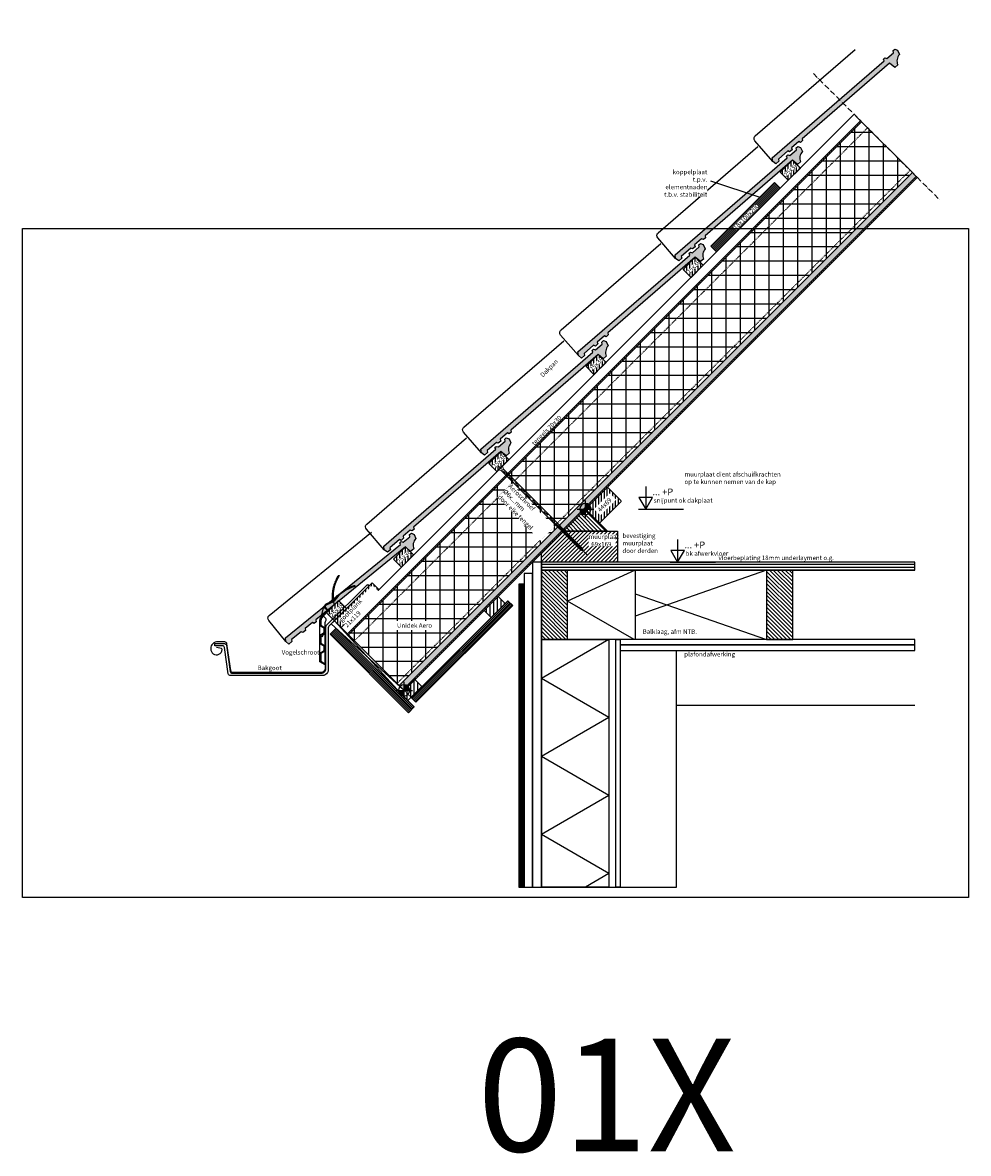
# Model space of a CAD drawing. Units: millimetres. Extents: x -78491 to 716998, y -91010 to 40334.
# Drawn here: x 25644 to 27744, y -18845 to -16335 of the extents above; entities that cross this region are included whole.
import ezdxf
from ezdxf.enums import TextEntityAlignment as Align

# ---------------------------------------------------------------- set-up
doc = ezdxf.new("R2010")
doc.units = ezdxf.units.MM
for name, pattern in [('DASHEDX2', [1.5, 1, -0.5]), ('UniHartlijn', [18, 12, -3, 0, -3]), ('UniStreepjeslijn', [3, 1.5, -1.5])]:
    doc.linetypes.add(name, pattern=pattern)
for name, color, linetype in [('03-Legplan-LIN', 3, 'Continuous'), ('05-Onderlegger', 21, 'Continuous'), ('11-Detail-DIM', 5, 'Continuous'), ('12-Detail-HAT', 6, 'Continuous'), ('13-Detail-LIN', 104, 'Continuous'), ('14-Detail-TXT', 7, 'Continuous'), ('Uni-Detail-LIN13', 6, 'Continuous')]:
    doc.layers.add(name, color=color, linetype=linetype)
doc.layers.add('Invisible', color=7, linetype='Continuous', plot=False)
doc.styles.add('StandaardTekst', font='swissl.ttf')
doc.styles.add('Unitekst', font='swissl.ttf', dxfattribs={"height": 25})

# ---------------------------------------------------------------- blocks, each defined once
blk = doc.blocks.new('SCHROEF270')
at = {"layer": '13-Detail-LIN', "lineweight": 13}
for p, q in [((-3, -6), (-5.8, 0)), ((3, -6), (5.8, 0))]:
    blk.add_line(p, q, dxfattribs=at)
at = {"layer": '13-Detail-LIN', "linetype": 'UniHartlijn', "lineweight": 13}
blk.add_line((0, 8.5), (0, -273.1), dxfattribs=at)
at = {"layer": '13-Detail-LIN', "lineweight": 13}
for points in [[(-3, -185), (3, -185), (3, -6), (-3, -6)], [(-2.5, -185.7), (-3, -186.1), (-2.5, -186.8), (2.5, -188.7), (3, -188.3), (2.5, -187.6)], [(-2.5, -188.2), (-3, -188.6), (-2.5, -189.3), (2.5, -191.2), (3, -190.8), (2.5, -190.1)], [(-2.5, -190.7), (-3, -191.1), (-2.5, -191.8), (2.5, -193.7), (3, -193.3), (2.5, -192.6)], [(-2.5, -193.2), (-3, -193.6), (-2.5, -194.3), (2.5, -196.2), (3, -195.8), (2.5, -195.1)], [(-2.5, -195.7), (-3, -196.1), (-2.5, -196.8), (2.5, -198.7), (3, -198.3), (2.5, -197.6)], [(-2.5, -198.2), (-3, -198.6), (-2.5, -199.3), (2.5, -201.2), (3, -200.8), (2.5, -200.1)], [(-2.5, -200.7), (-3, -201.1), (-2.5, -201.8), (2.5, -203.7), (3, -203.3), (2.5, -202.6)], [(2.5, -185), (-2.5, -185), (-2.5, -185.7), (2.5, -187.6)], [(-2.5, -186.8), (-2.5, -188.2), (2.5, -190.1), (2.5, -188.7)], [(-2.5, -189.3), (-2.5, -190.7), (2.5, -192.6), (2.5, -191.2)], [(-2.5, -191.8), (-2.5, -193.2), (2.5, -195.1), (2.5, -193.7)], [(-2.5, -194.3), (-2.5, -195.7), (2.5, -197.6), (2.5, -196.2)], [(-2.5, -196.8), (-2.5, -198.2), (2.5, -200.1), (2.5, -198.7)], [(-2.5, -199.3), (-2.5, -200.7), (2.5, -202.6), (2.5, -201.2)], [(-2.5, -203.2), (-3, -203.6), (-2.5, -204.3), (2.5, -206.2), (3, -205.8), (2.5, -205.1)], [(-2.5, -205.7), (-3, -206.1), (-2.5, -206.8), (2.5, -208.7), (3, -208.3), (2.5, -207.6)], [(-2.5, -208.2), (-3, -208.6), (-2.5, -209.3), (2.5, -211.2), (3, -210.8), (2.5, -210.1)], [(-2.5, -210.7), (-3, -211.1), (-2.5, -211.8), (2.5, -213.7), (3, -213.3), (2.5, -212.6)], [(-2.5, -213.2), (-3, -213.6), (-2.5, -214.3), (2.5, -216.2), (3, -215.8), (2.5, -215.1)], [(-2.5, -215.7), (-3, -216.1), (-2.5, -216.8), (2.5, -218.7), (3, -218.3), (2.5, -217.6)], [(-2.5, -218.2), (-3, -218.6), (-2.5, -219.3), (2.5, -221.2), (3, -220.8), (2.5, -220.1)], [(-2.5, -220.7), (-3, -221.1), (-2.5, -221.8), (2.5, -223.7), (3, -223.3), (2.5, -222.6)], [(-2.5, -223.2), (-3, -223.6), (-2.5, -224.3), (2.5, -226.2), (3, -225.8), (2.5, -225.1)], [(-2.5, -225.7), (-3, -226.1), (-2.5, -226.8), (2.5, -228.7), (3, -228.3), (2.5, -227.6)], [(-2.5, -201.8), (-2.5, -203.2), (2.5, -205.1), (2.5, -203.7)], [(-2.5, -204.3), (-2.5, -205.7), (2.5, -207.6), (2.5, -206.2)], [(-2.5, -206.8), (-2.5, -208.2), (2.5, -210.1), (2.5, -208.7)], [(-2.5, -209.3), (-2.5, -210.7), (2.5, -212.6), (2.5, -211.2)], [(-2.5, -211.8), (-2.5, -213.2), (2.5, -215.1), (2.5, -213.7)], [(-2.5, -214.3), (-2.5, -215.7), (2.5, -217.6), (2.5, -216.2)], [(-2.5, -216.8), (-2.5, -218.2), (2.5, -220.1), (2.5, -218.7)], [(-2.5, -219.3), (-2.5, -220.7), (2.5, -222.6), (2.5, -221.2)], [(-2.5, -221.8), (-2.5, -223.2), (2.5, -225.1), (2.5, -223.7)], [(-2.5, -224.3), (-2.5, -225.7), (2.5, -227.6), (2.5, -226.2)], [(-2.5, -228.2), (-3, -228.6), (-2.5, -229.3), (2.5, -231.2), (3, -230.8), (2.5, -230.1)], [(-2.5, -230.7), (-3, -231.1), (-2.5, -231.8), (2.5, -233.7), (3, -233.3), (2.5, -232.6)], [(-2.5, -233.2), (-3, -233.6), (-2.5, -234.3), (2.5, -236.2), (3, -235.8), (2.5, -235.1)], [(-2.5, -235.7), (-3, -236.1), (-2.5, -236.8), (2.5, -238.7), (3, -238.3), (2.5, -237.6)], [(-2.5, -238.2), (-3, -238.6), (-2.5, -239.3), (2.5, -241.2), (3, -240.8), (2.5, -240.1)], [(-2.5, -240.7), (-3, -241.1), (-2.5, -241.8), (2.5, -243.7), (3, -243.3), (2.5, -242.6)], [(-2.5, -243.2), (-3, -243.6), (-2.5, -244.3), (2.5, -246.2), (3, -245.8), (2.5, -245.1)], [(-2.5, -245.7), (-3, -246.1), (-2.5, -246.8), (2.5, -248.7), (3, -248.3), (2.5, -247.6)], [(-2.5, -248.2), (-3, -248.6), (-2.5, -249.3), (2.5, -251.2), (3, -250.8), (2.5, -250.1)], [(-2.5, -250.7), (-3, -251.1), (-2.5, -251.8), (2.5, -253.7), (3, -253.3), (2.5, -252.6)], [(-2.5, -226.8), (-2.5, -228.2), (2.5, -230.1), (2.5, -228.7)], [(-2.5, -229.3), (-2.5, -230.7), (2.5, -232.6), (2.5, -231.2)], [(-2.5, -231.8), (-2.5, -233.2), (2.5, -235.1), (2.5, -233.7)], [(-2.5, -234.3), (-2.5, -235.7), (2.5, -237.6), (2.5, -236.2)], [(-2.5, -236.8), (-2.5, -238.2), (2.5, -240.1), (2.5, -238.7)], [(-2.5, -239.3), (-2.5, -240.7), (2.5, -242.6), (2.5, -241.2)], [(-2.5, -241.8), (-2.5, -243.2), (2.5, -245.1), (2.5, -243.7)], [(-2.5, -244.3), (-2.5, -245.7), (2.5, -247.6), (2.5, -246.2)], [(-2.5, -246.8), (-2.5, -248.2), (2.5, -250.1), (2.5, -248.7)], [(-2.5, -249.3), (-2.5, -250.7), (2.5, -252.6), (2.5, -251.2)], [(-2.5, -253.2), (-3, -253.6), (-2.5, -254.3), (1.9, -255.9), (2.6, -255.6), (2.3, -255)], [(-2.5, -251.8), (-2.5, -253.2), (2.3, -255), (2.5, -253.7)], [(-2.5, -254.3), (-1.9, -255.9), (1.3, -257.2), (1.9, -255.9)], [(-1.9, -255.9), (-2.3, -256.3), (-1.3, -257.2), (0.9, -258.1), (1.6, -257.8), (1.3, -257.2)], [(-1.3, -257.2), (0, -260), (0, -260), (0.9, -258.1)]]:
    blk.add_lwpolyline(points, close=True, dxfattribs=at)
for points in [[(-2.5, -186.8), (2.5, -187.6)], [(-2.5, -189.3), (2.5, -190.1)], [(-2.5, -191.8), (2.5, -192.6)], [(-2.5, -194.3), (2.5, -195.1)], [(-2.5, -196.8), (2.5, -197.6)], [(-2.5, -199.3), (2.5, -200.1)], [(-2.5, -201.8), (2.5, -202.6)], [(-2.5, -204.3), (2.5, -205.1)], [(-2.5, -206.8), (2.5, -207.6)], [(-2.5, -209.3), (2.5, -210.1)], [(-2.5, -211.8), (2.5, -212.6)], [(-2.5, -214.3), (2.5, -215.1)], [(-2.5, -216.8), (2.5, -217.6)], [(-2.5, -219.3), (2.5, -220.1)], [(-2.5, -221.8), (2.5, -222.6)], [(-2.5, -224.3), (2.5, -225.1)], [(-2.5, -226.8), (2.5, -227.6)], [(-2.5, -229.3), (2.5, -230.1)], [(-2.5, -231.8), (2.5, -232.6)], [(-2.5, -234.3), (2.5, -235.1)], [(-2.5, -236.8), (2.5, -237.6)], [(-2.5, -239.3), (2.5, -240.1)], [(-2.5, -241.8), (2.5, -242.6)], [(-2.5, -244.3), (2.5, -245.1)], [(-2.5, -246.8), (2.5, -247.6)], [(-2.5, -249.3), (2.5, -250.1)], [(-2.5, -251.8), (2.5, -252.6)], [(-2.5, -254.3), (2.3, -255)], [(-1.3, -257.2), (1.3, -257.2)]]:
    blk.add_lwpolyline(points, dxfattribs=at)
blk = doc.blocks.new('Panlat25x38')
at = {"layer": '12-Detail-HAT'}
h = blk.add_hatch(dxfattribs=at)
h.set_pattern_fill('UNIHOUT1', color=256, scale=0.5, angle=45, style=0, pattern_type=2)
h.set_pattern_definition([(90, (0, 0), (-6.25, 1e-15), [])])
h.paths.add_polyline_path([(0, 0), (-26.9, -26.9), (-44.5, -9.2), (-17.7, 17.7)])
at = {"layer": '03-Legplan-LIN'}
blk.add_lwpolyline([(0, 0), (-26.9, -26.9), (-44.5, -9.2), (-17.7, 17.7), (0, 0)], dxfattribs=at)
at = {"layer": '14-Detail-TXT', "insert": (-38.2, -13.4), "char_height": 10, "attachment_point": 1, "rotation": 45, "style": 'StandaardTekst', "bg_fill": 3, "box_fill_scale": 1, "bg_fill_color": 256, "bg_fill_transparency": 0}
blk.add_mtext_dynamic_manual_height_columns('25x38', width=35.057, gutter_width=50, heights=[0], dxfattribs=at)
blk = doc.blocks.new('NOVH000B')
at = {"layer": '05-Onderlegger'}
h = blk.add_hatch(color=9, dxfattribs=at)
edge = h.paths.add_edge_path()
edge.add_line((-1.2, -68.2), (-3.5, -72))
edge.add_line((-3.5, -72), (-12.2, -71.5))
edge.add_line((-12.2, -71.5), (-13.5, -62.9))
edge.add_line((-13.5, -62.9), (-8.5, -56.2))
edge.add_line((-8.5, -56.2), (319.6, -77))
edge.add_line((319.6, -77), (321.1, -73.1))
edge.add_line((321.1, -73.1), (325.2, -73.3))
edge.add_line((325.2, -73.3), (327.4, -77.5))
edge.add_line((327.4, -77.5), (347, -78.7))
edge.add_line((347, -78.7), (349.6, -74.9))
edge.add_line((349.6, -74.9), (354.4, -75.2))
edge.add_line((354.4, -75.2), (357.1, -81))
edge.add_line((357.1, -81), (353.7, -90.7))
edge.add_arc((355.2, -112.7), 22.1, 93.8866, 157.8385)
edge.add_line((334.7, -104.4), (325.9, -103.8))
edge.add_line((325.9, -103.8), (324.5, -88.8))
edge.add_line((324.5, -88.8), (68.4, -72.6))
edge.add_line((68.4, -72.6), (66, -76.4))
edge.add_line((66, -76.4), (60, -76.1))
edge.add_line((60, -76.1), (58.5, -71.9))
edge.add_line((58.5, -71.9), (37.4, -70.6))
edge.add_line((37.4, -70.6), (35.4, -74.5))
edge.add_line((35.4, -74.5), (28, -74))
edge.add_line((28, -74), (26.7, -69.9))
edge.add_line((26.7, -69.9), (-1.2, -68.2))
at = {"layer": '05-Onderlegger', "linetype": 'Continuous', "lineweight": 25}
blk.add_lwpolyline([(-13.5, -62.9), (-9.7, -2.5, -0.414214), (-1.2, 5), (291.2, -13.6)], format="xyb", dxfattribs=at)
blk.add_lwpolyline([(-1.2, -68.2), (-3.5, -72), (-12.2, -71.5), (-13.5, -62.9), (-8.5, -56.2), (319.6, -77), (321.1, -73.1), (325.2, -73.3), (327.4, -77.5), (347, -78.7), (349.6, -74.9), (354.4, -75.2), (357.1, -81), (353.7, -90.7, 0.286518), (334.7, -104.4), (325.9, -103.8), (324.5, -88.8), (68.4, -72.6), (66, -76.4), (60, -76.1), (58.5, -71.9), (37.4, -70.6), (35.4, -74.5), (28, -74), (26.7, -69.9), (-1.2, -68.2)], format="xyb", close=True, dxfattribs=at)
blk = doc.blocks.new('Centreerpunt')
at = {"layer": '11-Detail-DIM'}
for points in [[(0, 0), (0, 50, 0.414214), (-50, 0)], [(0, -50, 0.414214), (50, 0), (0, 0)]]:
    blk.add_hatch(color=7, dxfattribs=at).paths.add_polyline_path(points)
at = {"layer": '11-Detail-DIM', "color": 7, "lineweight": 25}
for p, q in [((75, 0), (-75, 0)), ((0, -75), (0, 75))]:
    blk.add_line(p, q, dxfattribs=at)
blk.add_circle((0, 0), 50, dxfattribs=at)
blk = doc.blocks.new('vogelschroot45gr')
at = {"layer": '05-Onderlegger', "linetype": 'DASHEDX2'}
blk.add_lwpolyline([(-3.1, 15.2, 0.161236), (-15.7, 71.1, 1.000124), (-17.5, 70.3, -0.162942), (-5.1, 15.6, -0.162942)], format="xyb", dxfattribs=at)
at = {"layer": '05-Onderlegger'}
for points in [[(-4.5, 15.8, 0.161236), (-51.2, 49, 1.000124), (-52, 47.2, -0.162942), (-6.2, 14.7, -0.162942)], [(5.8, -6.2), (-5.8, 6.2, -0.244698), (-6.5, 8.8), (-5.5, 13.8)], [(7.2, -4.8), (5.8, -6.2), (18.5, -19.7, -0.192638), (23.5, -32.5)], [(25.5, -31.4, 0.201937), (20.6, -19.1), (8.6, -6.3, 1)], [(13.5, -34.5, 0.069864), (11.6, -27.7, -0.335974), (12.2, -24.2), (15.9, -20.7, 0.455118), (15.7, -16.8, 0.404206)], [(23.5, -32.5), (23.5, -38.9), (13.5, -44.7), (13.5, -56.4), (23.5, -62.2), (23.5, -78.9), (13.5, -84.7), (13.5, -96.4), (23.5, -102.2), (23.5, -118.9), (13.5, -124.7), (13.5, -127), (25.5, -120.1), (25.5, -101.1), (15.5, -95.3), (15.5, -85.8), (25.5, -80.1), (25.5, -61.1), (15.5, -55.3), (15.5, -45.8), (25.5, -40.1), (25.5, -31.4, 0.244698)], [(13.5, -44.7), (13.5, -34.5, 0.173107)]]:
    blk.add_lwpolyline(points, format="xyb", dxfattribs=at)
blk.add_lwpolyline([(15.9, 0.6, -1), (14.5, 2), (10.5, 6.4), (-5.5, 13.8), (-5.1, 15.6), (-4.1, 15.3), (11.7, 8), (17.4, 1.9)], format="xyb", close=True, dxfattribs=at)
for points in [[(8, -4.1), (13.8, 1.4)], [(17.4, 1.9), (24.9, -26.9)], [(9.3, -5.6), (15.2, -0.1)], [(25.5, -61.1), (25.5, -40.1)], [(13.5, -84.7), (13.5, -56.4)], [(13.5, -124.7), (13.5, -96.4)], [(25.5, -101.1), (25.5, -80.1)]]:
    blk.add_lwpolyline(points, dxfattribs=at)
blk = doc.blocks.new('Bakgoot44')
at = {"layer": '05-Onderlegger'}
blk.add_lwpolyline([(89, 89), (0, 0, 0.198912), (-1.5, -3.5), (-1.5, -99.4, -0.317097), (-11.5, -109.4), (-218.5, -109.4, -0.347295), (-223.3, -105.6), (-231.5, -47.2, 0.347295), (-236.4, -43.4), (-253.5, -43.4), (-253.5, -38.4), (-232.4, -38.4, -0.347295), (-227.5, -42.2), (-219.4, -100.6, 0.347295), (-214.5, -104.4), (-16.5, -104.4, 0.414214), (-6.5, -94.4), (-6.5, -1.5, -0.198912), (-5, 2.1), (85.5, 92.5)], format="xyb", close=True, dxfattribs=at)
for points in [[(-8, -19.7), (-8, -92.9, -0.414214), (-18, -102.9), (-212.6, -102.9, -0.372066), (-217.6, -98.6), (-226.3, -39.2, 0.372066), (-231.3, -34.9), (-246.4, -34.9)], [(-14.6, -23.4), (-11.7, -18.6, -0.644037), (-8, -19.7)], [(-246.4, -34.9, 0.47531), (-262, -49.9, 1.001964), (-237, -51.8, 0.351925), (-238.7, -49.5), (-249.7, -47.3)]]:
    blk.add_lwpolyline(points, format="xyb", dxfattribs=at)
blk.add_lwpolyline([(-6.5, -41.5), (-6.5, -5.2), (-8, -5.2), (-8, -41.5)], close=True, dxfattribs=at)
blk = doc.blocks.new('peilmaatrechts10')
at = {"layer": '11-Detail-DIM', "lineweight": 25}
for points in [[(-162.6, 100), (-162.6, 0), (-132.6, 52), (-192.6, 52), (-162.6, 0)], [(-195.1, 0), (4.9, 0)]]:
    blk.add_lwpolyline(points, dxfattribs=at)
at = {"layer": '11-Detail-DIM', "lineweight": 25, "style": 'Unitekst'}
for tag, height, p in [('PEILMAAT', 30, (-132.6, 52)), ('Snijpunt', 20, (-126.9, 22))]:
    blk.add_attdef(tag, text='', height=height, dxfattribs=at).set_placement(p, align=Align.BOTTOM_LEFT)

msp = doc.modelspace()

# ---------------------------------------------------------------- hatches: boundary and pattern name
at = {"layer": '05-Onderlegger'}
h = msp.add_hatch(dxfattribs=at)
h.set_pattern_fill('UNIHOUT1', color=256, scale=0.5, angle=315, style=0, pattern_type=2)
h.set_pattern_definition([(0, (0, 0), (2e-15, 6.25), [])])
h.paths.add_polyline_path([(26795.743, -17550.572), (27625.291, -17550.572), (27625.291, -17532.572), (26795.743, -17532.572)])
h = msp.add_hatch(dxfattribs=at)
h.set_pattern_fill('UNIHOUT1', color=256, scale=0.5, angle=90, style=0, pattern_type=2)
h.set_pattern_definition([(135, (-60086.886, -5394.186), (-4.4194174, -4.4194174), [])])
h.paths.add_polyline_path([(26795.743, -17550.572), (26795.743, -17704.572), (26853.743, -17704.572), (26853.743, -17550.572)])
h = msp.add_hatch(dxfattribs=at)
h.set_pattern_fill('UNIHOUT1', color=256, scale=0.5, angle=90, style=0, pattern_type=2)
h.set_pattern_definition([(135, (-59586.886, -5394.186), (-4.4194174, -4.4194174), [])])
h.paths.add_polyline_path([(27295.743, -17550.572), (27295.743, -17704.572), (27353.743, -17704.572), (27353.743, -17550.572)])
h = msp.add_hatch(dxfattribs=at)
h.set_pattern_fill('UNIHOUT3', color=256, scale=0.5, angle=90, style=0, pattern_type=2)
h.set_pattern_definition([(270, (-71832.0076, -37139.217), (-3.125, -2e-16), [])])
h.paths.add_polyline_path([(26757.743, -17581.479), (26745.743, -17581.479), (26745.743, -18254.181), (26757.743, -18254.181)])
h = msp.add_hatch(dxfattribs=at)
h.set_pattern_fill('_USER', color=256, scale=8, angle=90, style=0, pattern_type=0)
h.set_pattern_definition([(90, (27306.177, -18197.371), (8, 5e-16), [])])
h.paths.add_polyline_path([(26715.219, -17624.371), (26684.106, -17655.484), (26668.55, -17639.928), (26699.662, -17608.815)])
h = msp.add_hatch(dxfattribs=at)
h.set_pattern_fill('UNIISO', color=256, scale=115, style=0, pattern_type=2)
h.set_pattern_definition([(60, (0, 0), (-9959.3, 5750), []), (120, (6640, 11500), (-9959.3, -5750), [])])
h.paths.add_polyline_path([(26945.743, -18254.181), (26945.743, -17704.572), (26795.743, -17704.572), (26795.743, -18254.181)])
h = msp.add_hatch(dxfattribs=at)
h.set_pattern_fill('_USER', color=256, scale=8, angle=90, style=0, pattern_type=0)
h.set_pattern_definition([(90, (27121.5274, -18382.0196), (8, 5e-16), [])])
h.paths.add_polyline_path([(26530.569, -17809.02), (26499.456, -17840.132), (26483.9, -17824.576), (26515.013, -17793.463)])
at = {"layer": '12-Detail-HAT'}
h = msp.add_hatch(dxfattribs=at)
h.set_pattern_fill('UNIHOUT3', color=256, angle=135, style=0, pattern_type=2)
h.set_pattern_definition([(135, (-55279.368, -606.864), (-4.4194174, -4.4194174), [])])
h.paths.add_polyline_path([(27506.589, -16554.698), (27504.326, -16552.435), (26365.105, -17691.64), (26367.367, -17693.903)])
h = msp.add_hatch(dxfattribs=at)
h.set_pattern_fill('ANSI37', color=256, scale=10, angle=45, style=0)
h.set_pattern_definition([(90, (-54264.33, 408.16), (-31.75, 5e-15), []), (180, (-54264.33, 408.16), (-5e-15, -31.75), [])])
h.paths.add_polyline_path([(26480.222, -17806.757), (26367.367, -17693.903), (27506.589, -16554.698), (27619.443, -16667.552)])
h = msp.add_hatch(dxfattribs=at)
h.set_pattern_fill('AR-SAND', color=256, scale=0.1, angle=45, style=0)
h.set_pattern_definition([(82.5, (-55279.368, -606.864), (-3.57381349, 3.3475349), [0, -3.8608, 0, -4.318, 0, -4.1275]), (52.5, (-55279.368, -606.864), (-1.8901093, 8.2473285), [0, -2.0828, 0, -3.4798, 0, -1.3335]), (12.5, (-55281.577, -609.0732), (5.58299826, 5.60332312), [0, -1.27, 0, -4.572, 0, -5.969]), (2.5, (-55281.577, -609.073), (3.8228111, 6.9755078), [0, -0.635, 0, -2.9972, 0, -3.429])])
h.paths.add_polyline_path([(27627.929, -16676.037), (27619.443, -16667.552), (26480.222, -17806.757), (26488.707, -17815.242)])
h = msp.add_hatch(dxfattribs=at)
h.set_pattern_fill('UNIHOUT3', color=256, angle=135, style=0, pattern_type=2)
h.set_pattern_definition([(135, (-55279.368, -606.864), (-4.4194174, -4.4194174), [])])
h.paths.add_polyline_path([(26488.707, -17815.242), (26490.97, -17817.505), (27630.191, -16678.3), (27627.929, -16676.037)])
h = msp.add_hatch(dxfattribs=at)
h.set_pattern_fill('UNIHOUT1', color=256, scale=0.5, angle=45, style=0, pattern_type=2)
h.set_pattern_definition([(90, (-65808.239, -5135.5085), (-6.25, 1e-15), [])])
edge = h.paths.add_edge_path()
edge.add_line((26943.738, -17367.406), (26969.901, -17393.569))
edge.add_line((26969.901, -17393.569), (26972.022, -17395.69))
edge.add_arc((26970.608, -17397.105), 2, -44.99981, 45.00019, ccw=False)
edge.add_line((26972.022, -17398.519), (26926.061, -17444.481))
edge.add_arc((26924.646, -17443.067), 2, 225.00019, 315.00019, ccw=False)
edge.add_line((26923.232, -17444.481), (26921.111, -17442.36))
edge.add_line((26921.111, -17442.36), (26894.948, -17416.197))
edge.add_arc((26896.362, -17414.782), 2, 135.00019, 225.00019, ccw=False)
edge.add_line((26894.948, -17413.368), (26940.91, -17367.406))
edge.add_arc((26942.324, -17368.82), 2, 45.00019, 135.00019, ccw=False)
h = msp.add_hatch(dxfattribs=at)
h.set_pattern_fill('UNIHOUT1', color=256, scale=0.5, style=0, pattern_type=2)
h.set_pattern_definition([(45, (0, 0), (-4.4194174, 4.4194174), [])])
h.paths.add_polyline_path([(26795.743, -17532.572), (26795.743, -17512.572), (26844.743, -17463.572), (26964.743, -17463.572), (26964.743, -17532.572)])

# ---------------------------------------------------------------- linework, layer by layer
at = {"layer": '03-Legplan-LIN', "linetype": 'UniHartlijn'}
msp.add_lwpolyline([(27399.637, -16447.744), (27679.529, -16727.64)], dxfattribs=at)
at = {"layer": '03-Legplan-LIN'}
for points in [[(27490.184, -16538.293), (27504.326, -16552.435), (26365.105, -17691.64), (26350.963, -17677.498)], [(27506.589, -16554.698), (27504.326, -16552.435), (26365.105, -17691.64), (26367.367, -17693.903)], [(26480.222, -17806.757), (26367.367, -17693.903), (27506.589, -16554.698), (27619.443, -16667.552)], [(27627.929, -16676.037), (27619.443, -16667.552), (26480.222, -17806.757), (26488.707, -17815.242)], [(26488.707, -17815.242), (26490.97, -17817.505), (27630.191, -16678.3), (27627.929, -16676.037)]]:
    msp.add_lwpolyline(points, close=True, dxfattribs=at)
at = {"layer": '03-Legplan-LIN', "color": 6, "linetype": 'UniStreepjeslijn'}
for points in [[(26380.802, -17707.338), (27520.024, -16568.133)], [(26475.272, -17801.807), (27614.494, -16662.602)]]:
    msp.add_lwpolyline(points, dxfattribs=at)
at = {"layer": '03-Legplan-LIN'}
msp.add_lwpolyline([(26943.738, -17367.406), (26969.901, -17393.569), (26972.022, -17395.69, -0.41421356), (26972.022, -17398.519), (26926.061, -17444.481, -0.41421356), (26923.232, -17444.481), (26921.111, -17442.36), (26894.948, -17416.197, -0.41421356), (26894.948, -17413.368), (26940.91, -17367.406, -0.41421356)], format="xyb", close=True, dxfattribs=at)
msp.add_lwpolyline([(26795.743, -17532.572), (26795.743, -17512.572), (26844.743, -17463.572), (26964.743, -17463.572), (26964.743, -17532.572), (26795.743, -17532.572)], dxfattribs=at)
at = {"layer": '05-Onderlegger', "linetype": 'UniStreepjeslijn'}
msp.add_line((26490.97, -17817.504), (26506.527, -17833.061), dxfattribs=at)
at = {"layer": '05-Onderlegger'}
for points in [[(26795.743, -18254.181), (26795.743, -17532.572), (26775.743, -17532.572), (26775.743, -18254.181)], [(26795.743, -17550.572), (27625.291, -17550.572), (27625.291, -17532.572), (26795.743, -17532.572)], [(26795.743, -17550.572), (26795.743, -17704.572), (26853.743, -17704.572), (26853.743, -17550.572)], [(26853.743, -17550.572), (27003.743, -17550.572), (27003.743, -17704.572), (26853.743, -17704.572)], [(27295.743, -17550.572), (27295.743, -17704.572), (27353.743, -17704.572), (27353.743, -17550.572)], [(26775.743, -18254.181), (26775.743, -17557.652), (26757.743, -17557.652), (26757.743, -18254.181)], [(26757.743, -17581.479), (26745.743, -17581.479), (26745.743, -18254.181), (26757.743, -18254.181)], [(26795.743, -17704.572), (26945.743, -17704.572), (26945.743, -18254.181), (26795.743, -18254.181)], [(26945.743, -17704.572), (26945.743, -18254.181), (26960.743, -18254.181), (26960.743, -17704.572)], [(26960.743, -18254.181), (26960.743, -17704.572), (26970.743, -17704.572), (26970.743, -18254.181), (26960.743, -18254.181)]]:
    msp.add_lwpolyline(points, close=True, dxfattribs=at)
for points in [[(27003.743, -17550.572), (26853.743, -17619.175)], [(27295.743, -17550.572), (27003.743, -17652.31)], [(26715.219, -17624.371), (26684.106, -17655.484), (26668.55, -17639.928), (26699.662, -17608.815), (26715.219, -17624.371)], [(27001.655, -17704.572), (26853.743, -17619.175)], [(27003.743, -17602.835), (27295.743, -17704.572)], [(26970.743, -17716.572), (27625.291, -17716.572), (27625.291, -17704.572), (26795.743, -17704.572)], [(27095.743, -17704.572), (27095.743, -17704.572), (26795.743, -17704.572), (26795.743, -18254.181), (27095.743, -18254.181), (27095.743, -17728.572)], [(26945.743, -17704.572), (26795.743, -17791.175)], [(26970.743, -17704.572), (26970.743, -17728.572)], [(26970.743, -17728.572), (27625.291, -17728.572), (27625.291, -17716.572), (26970.743, -17716.572)], [(26530.569, -17809.02), (26499.456, -17840.132), (26483.9, -17824.576), (26515.013, -17793.463), (26530.569, -17809.02)], [(26945.743, -17877.777), (26795.743, -17791.175)], [(27095.743, -17850.572), (27625.291, -17850.572)], [(26945.743, -17877.777), (26795.743, -17964.38)], [(26945.743, -18050.983), (26795.743, -17964.38)], [(26945.743, -18050.983), (26795.743, -18137.585)], [(26945.743, -18224.188), (26795.743, -18137.585)], [(26945.743, -18224.188), (26893.792, -18254.181)]]:
    msp.add_lwpolyline(points, dxfattribs=at)

# ---------------------------------------------------------------- block references
at = {"layer": '05-Onderlegger', "lineweight": 13, "rotation": 44.50000128310543}
msp.add_blockref('NOVH000B', (26843.687, -17019.816), dxfattribs=at)
at = {"layer": '11-Detail-DIM'}
ref = msp.add_blockref('peilmaatrechts10', (27108.597, -17414.782), dxfattribs=dict(at, xscale=0.5, yscale=0.5, zscale=0.5))
ref.add_attrib('PEILMAAT', '... +P', dxfattribs={"lineweight": 25, "height": 15, "style": 'StandaardTekst'}).set_placement((27042.299, -17388.802), align=Align.BOTTOM_LEFT)
ref.add_attrib('Snijpunt', 'snijpunt ok dakplaat', dxfattribs={"lineweight": 25, "height": 10, "style": 'StandaardTekst'}).set_placement((27045.122, -17403.802), align=Align.BOTTOM_LEFT)
ref = msp.add_blockref('peilmaatrechts10', (27179.559, -17532.572), dxfattribs=dict(at, xscale=0.5, yscale=0.5, zscale=0.5))
ref.add_attrib('PEILMAAT', '... +P', dxfattribs={"lineweight": 25, "height": 15, "style": 'StandaardTekst'}).set_placement((27113.262, -17506.592), align=Align.BOTTOM_LEFT)
ref.add_attrib('Snijpunt', 'bk afwerkvloer', dxfattribs={"lineweight": 25, "height": 10, "style": 'StandaardTekst'}).set_placement((27116.084, -17521.592), align=Align.BOTTOM_LEFT)
at = {"layer": '12-Detail-HAT', "rotation": 45}
msp.add_blockref('SCHROEF270', (26704.94, -17323.77), dxfattribs=at)
at = {"layer": '13-Detail-LIN', "xscale": -0.25, "yscale": 0.25, "zscale": 0.25}
msp.add_blockref('Centreerpunt', (26490.97, -17817.505), dxfattribs=at)
at = {"layer": 'Uni-Detail-LIN13', "xscale": -1}
msp.add_blockref('vogelschroot45gr', (26329.156, -17633.631), dxfattribs=at)

# ---------------------------------------------------------------- texts
at = {"layer": '14-Detail-TXT', "style": 'StandaardTekst'}
for s, p in [('Dakpan', (26799.054, -17122.796)), ('tengels 20x30', (26780.145, -17274.316))]:
    msp.add_text(s, height=10, rotation=45, dxfattribs=at).set_placement(p)
for s, p in [('Vogelschroot', (26219.137, -17737.801)), ('Bakgoot', (26165.615, -17772.397))]:
    msp.add_text(s, height=10, dxfattribs=at).set_placement(p)
at = {"layer": '14-Detail-TXT', "char_height": 10, "width": 399.71317, "attachment_point": 3, "style": 'StandaardTekst'}
for s, insert in [('vloerbeplating 18mm underlayment o.g.', (27445.397, -17518.085)), ('Balklaag, afm NTB.', (27141.08, -17681.848)), ('plafondafwerking', (27225.673, -17732.12))]:
    msp.add_mtext(s, dxfattribs=dict(at, insert=insert))
at = {"layer": 'Invisible', "style": 'StandaardTekst'}
msp.add_text('01X', height=250, dxfattribs=at).set_placement((26653.331, -18841.028))

# ---------------------------------------------------------------- next in the draw order: block references
at = {"layer": '12-Detail-HAT'}
for p in [(27155.082, -16873.39), (26723.747, -17304.725)]:
    msp.add_blockref('Panlat25x38', p, dxfattribs=at)

# ---------------------------------------------------------------- next in the draw order: texts
at = {"layer": '14-Detail-TXT', "insert": (26475.019, -17668.302), "char_height": 10, "attachment_point": 1, "style": 'StandaardTekst', "bg_fill": 3, "box_fill_scale": 1.5, "bg_fill_color": 256, "bg_fill_transparency": 0}
msp.add_mtext_dynamic_manual_height_columns('Unidek Aero', width=78.18553, gutter_width=50, heights=[0], dxfattribs=at)

# ---------------------------------------------------------------- next in the draw order: hatches: boundary and pattern name
at = {"layer": '05-Onderlegger'}
h = msp.add_hatch(dxfattribs=at)
h.set_pattern_fill('_USER', color=256, scale=3, angle=315, style=0, pattern_type=0)
h.set_pattern_definition([(45, (26988.7047, -17708.2063), (-2.12132, 2.12132), [])])
h.paths.add_polyline_path([(26721.38, -17618.209), (26731.987, -17628.815), (26517.134, -17843.668), (26506.527, -17833.061)])

# ---------------------------------------------------------------- next in the draw order: linework, layer by layer
msp.add_lwpolyline([(26721.38, -17618.209), (26731.987, -17628.815), (26517.134, -17843.668), (26506.527, -17833.061)], close=True, dxfattribs=at)

# ---------------------------------------------------------------- next in the draw order: block references
at = {"layer": '05-Onderlegger', "lineweight": 13, "rotation": 44.50000128310543}
for p in [(27059.358, -16804.151), (26628.016, -17235.48), (26412.351, -17451.15)]:
    msp.add_blockref('NOVH000B', p, dxfattribs=at)

# ---------------------------------------------------------------- next in the draw order: block references
at = {"layer": '12-Detail-HAT'}
for p in [(27370.753, -16657.726), (26939.411, -17089.055)]:
    msp.add_blockref('Panlat25x38', p, dxfattribs=at)

# ---------------------------------------------------------------- next in the draw order: hatches: boundary and pattern name
h = msp.add_hatch(dxfattribs=at)
h.set_pattern_fill('UNIHOUT3', color=256, scale=0.5, angle=45, style=0, pattern_type=2)
h.set_pattern_definition([(45, (-54264.331, 408.1597), (-2.20970869, 2.20970869), [])])
h.paths.add_polyline_path([(27172.054, -16830.964), (27184.781, -16843.692), (27326.205, -16702.273), (27313.477, -16689.545)])

# ---------------------------------------------------------------- next in the draw order: linework, layer by layer
at = {"layer": '03-Legplan-LIN'}
msp.add_lwpolyline([(27172.054, -16830.964), (27184.781, -16843.692), (27326.205, -16702.273), (27313.477, -16689.545)], close=True, dxfattribs=at)

# ---------------------------------------------------------------- next in the draw order: block references
at = {"layer": '05-Onderlegger', "lineweight": 13, "rotation": 44.50000128310543}
msp.add_blockref('NOVH000B', (27275.028, -16588.487), dxfattribs=at)

# ---------------------------------------------------------------- next in the draw order: texts
at = {"layer": '14-Detail-TXT', "insert": (27164.033, -16661.297), "char_height": 10, "attachment_point": 3, "style": 'StandaardTekst', "bg_fill": 3, "box_fill_scale": 1, "bg_fill_color": 256, "bg_fill_transparency": 0}
msp.add_mtext_dynamic_manual_height_columns('koppelplaat \\Pt.p.v. elementnaden t.b.v. stabiliteit', width=119.33579, gutter_width=50, heights=[0], dxfattribs=at)
at = {"layer": '14-Detail-TXT', "insert": (27220.913, -16788.195), "char_height": 10, "attachment_point": 1, "rotation": 45, "style": 'StandaardTekst', "bg_fill": 3, "box_fill_scale": 1, "bg_fill_color": 256, "bg_fill_transparency": 0}
msp.add_mtext_dynamic_manual_height_columns('18x100x200', width=72.7413, gutter_width=50, heights=[0], dxfattribs=at)

# ---------------------------------------------------------------- next in the draw order: linework, layer by layer
at = {"layer": '13-Detail-LIN', "elevation": 8529.988}
msp.add_lwpolyline([(27171.412, -16686.048), (27280.775, -16722.246)], dxfattribs=at)
at = {"layer": 'Invisible'}
msp.add_lwpolyline([(25643.831, -16792.1), (27743.831, -16792.1), (27743.831, -18277.1), (25643.831, -18277.1)], close=True, dxfattribs=at)

# ---------------------------------------------------------------- next in the draw order: block references
at = {"layer": '12-Detail-HAT'}
msp.add_blockref('Panlat25x38', (26362.986, -17635.781), dxfattribs=at)

# ---------------------------------------------------------------- next in the draw order: texts
at = {"layer": '14-Detail-TXT', "insert": (27113.467, -17332.51), "char_height": 10, "attachment_point": 1, "style": 'StandaardTekst', "bg_fill": 3, "box_fill_scale": 1, "bg_fill_color": 256, "bg_fill_transparency": 0}
msp.add_mtext_dynamic_manual_height_columns('muurplaat dient afschuifkrachten op te kunnen nemen van de kap', width=217.27675, gutter_width=50, heights=[0], dxfattribs=at)
at = {"layer": '14-Detail-TXT', "char_height": 10, "attachment_point": 1, "style": 'StandaardTekst', "bg_fill": 3, "bg_fill_color": 256, "bg_fill_transparency": 0}
for s, width, insert, rotation, box_fill_scale in [('Aeroschroef %%C6x...mm\\Pdoor elke tengel', 135.43334, (26728.76, -17358.367), 315, 1), ('44x69', 39.91312, (26919.442, -17415.032), 45, 1.5)]:
    msp.add_mtext_dynamic_manual_height_columns(s, width=width, gutter_width=50, heights=[0], dxfattribs=dict(at, insert=insert, rotation=rotation, box_fill_scale=box_fill_scale))

# ---------------------------------------------------------------- next in the draw order: hatches: boundary and pattern name
at = {"layer": '12-Detail-HAT'}
h = msp.add_hatch(dxfattribs=at)
h.set_pattern_fill('UNIHOUT1', color=256, scale=0.5, angle=90, style=0, pattern_type=2)
h.set_pattern_definition([(135, (0, 0), (-4.4194174, -4.4194174), [])])
h.paths.add_polyline_path([(26844.743, -17463.572), (26893.534, -17414.782), (26942.324, -17463.572)])
h = msp.add_hatch(dxfattribs=at)
h.set_pattern_fill('UNIHOUT1', color=256, scale=0.5, angle=45, style=0, pattern_type=2)
h.set_pattern_definition([(90, (-57456.5095, 210.324), (-6.25, 1e-15), [])])
h.paths.add_polyline_path([(26350.965, -17677.5), (26336.116, -17662.651), (26420.261, -17578.505), (26435.11, -17593.354)])

# ---------------------------------------------------------------- next in the draw order: linework, layer by layer
at = {"layer": '03-Legplan-LIN'}
for points in [[(26844.743, -17463.572), (26893.534, -17414.782), (26942.324, -17463.572)], [(26350.965, -17677.5), (26336.116, -17662.651), (26420.261, -17578.505), (26435.11, -17593.354)]]:
    msp.add_lwpolyline(points, close=True, dxfattribs=at)

# ---------------------------------------------------------------- next in the draw order: block references
at = {"layer": '13-Detail-LIN', "xscale": -0.25, "yscale": 0.25, "zscale": 0.25}
msp.add_blockref('Centreerpunt', (26893.566, -17414.782), dxfattribs=at)

# ---------------------------------------------------------------- next in the draw order: texts
at = {"layer": '14-Detail-TXT', "insert": (26900.364, -17471.052), "char_height": 10, "attachment_point": 1, "style": 'StandaardTekst', "bg_fill": 3, "box_fill_scale": 1, "bg_fill_color": 256, "bg_fill_transparency": 0}
msp.add_mtext_dynamic_manual_height_columns('muurplaat\\P  69x169', width=60.63886, gutter_width=50, heights=[0], dxfattribs=at)
at = {"layer": '14-Detail-TXT', "insert": (26345.298, -17659.623), "char_height": 10, "attachment_point": 1, "rotation": 45, "style": 'StandaardTekst', "bg_fill": 3, "box_fill_scale": 1, "bg_fill_color": 256, "bg_fill_transparency": 0}
msp.add_mtext_dynamic_manual_height_columns('gootplank 21x119', width=106.45617, gutter_width=50, heights=[0], dxfattribs=at)

# ---------------------------------------------------------------- next in the draw order: hatches: boundary and pattern name
at = {"layer": '05-Onderlegger'}
h = msp.add_hatch(dxfattribs=at)
h.set_pattern_fill('_USER', color=256, scale=3, angle=45, style=0, pattern_type=0)
h.set_pattern_definition([(135, (26420.1978, -17786.8602), (2.12132, 2.12132), [])])
h.paths.add_polyline_path([(26326.57, -17692.701), (26500.871, -17867.002), (26513.599, -17854.274), (26339.298, -17679.973)])

# ---------------------------------------------------------------- next in the draw order: linework, layer by layer
msp.add_lwpolyline([(26490.97, -17817.504), (26329.044, -17669.72), (26336.115, -17662.649), (26483.899, -17824.575), (26490.97, -17817.504)], dxfattribs=at)
msp.add_lwpolyline([(26326.57, -17692.701), (26500.871, -17867.002), (26513.599, -17854.274), (26339.298, -17679.973)], close=True, dxfattribs=at)

# ---------------------------------------------------------------- next in the draw order: block references
at = {"layer": '05-Onderlegger', "lineweight": 13, "rotation": 42.73412990733833}
msp.add_blockref('NOVH000B', (26195.609, -17653.842), dxfattribs=at)
at = {"layer": '12-Detail-HAT'}
msp.add_blockref('Bakgoot44', (26323.798, -17674.969), dxfattribs=at)

# ---------------------------------------------------------------- next in the draw order: texts
at = {"layer": '14-Detail-TXT', "insert": (26975.608, -17468.928), "char_height": 10, "attachment_point": 1, "style": 'StandaardTekst', "bg_fill": 3, "box_fill_scale": 1, "bg_fill_color": 256, "bg_fill_transparency": 0}
msp.add_mtext_dynamic_manual_height_columns('bevestiging muurplaat door derden', width=81.7703, gutter_width=50, heights=[0], dxfattribs=at)

# ---------------------------------------------------------------- next in the draw order: block references
at = {"layer": '12-Detail-HAT'}
msp.add_blockref('Panlat25x38', (26512.046, -17516.67), dxfattribs=at)

doc.saveas('drawing.dxf')
